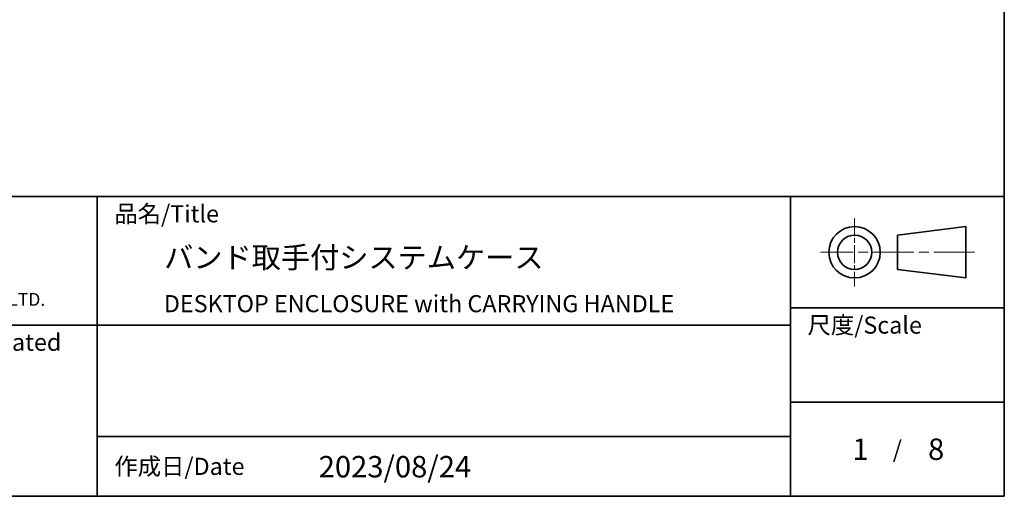
# Model space of a CAD drawing. Units: millimetres. Extents: x -1 to 7508, y 3 to 1127.
# Drawn here: x 1102 to 1563, y 3 to 225 of the extents above; entities that cross this region are included whole.
import ezdxf
from ezdxf.enums import TextEntityAlignment as Align

# ---------------------------------------------------------------- set-up
doc = ezdxf.new("R2010")
doc.units = ezdxf.units.MM
doc.linetypes.add('CHAIN', pattern=[0.3543, 0.2362, -0.0295, 0.0591, -0.0295])
doc.layers.add('Border (ISO)', color=7, linetype='Continuous', lineweight=35)
doc.layers.add('Title (ISO)', color=7, linetype='Continuous', lineweight=35)
doc.styles.add('Note Text (TK)', font='MS PGothic.ttf')
doc.styles.add('文字スタイル67', font='arial.ttf')

# ---------------------------------------------------------------- blocks, each defined once
blk = doc.blocks.new('図面枠 tk図枠')
at = {"layer": 'Border (ISO)'}
for p in [(405.5, 289), (14.5, 8)]:
    blk.add_line(p, (405.5, 8), dxfattribs=at)
blk = doc.blocks.new('表題欄 tk表題欄')
at = {"layer": 'Title (ISO)'}
for p, q in [((74.71, 244.05), (255.71, 244.05)), ((149.71, 244.05), (149.71, 209.05)), ((230.71, 244.05), (230.71, 209.05)), ((255.71, 244.05), (255.71, 209.05)), ((243.21, 239.55), (251.21, 240.55)), ((251.21, 234.55), (251.21, 240.55)), ((243.21, 239.55), (243.21, 235.55)), ((243.21, 235.55), (251.21, 234.55)), ((230.71, 231.05), (255.71, 231.05)), ((74.71, 229.05), (230.71, 229.05)), ((230.71, 220.05), (255.71, 220.05)), ((149.71, 216.05), (230.71, 216.05)), ((255.71, 209.05), (74.71, 209.05))]:
    blk.add_line(p, q, dxfattribs=at)
at = {"layer": 'Title (ISO)', "color": 4, "linetype": 'CHAIN', "lineweight": 18, "ltscale": 8.88956, "true_color": 0x00ffff}
blk.add_line((238.21, 241.55), (238.21, 233.55), dxfattribs=at)
at = {"layer": 'Title (ISO)', "color": 4, "linetype": 'CHAIN', "lineweight": 18, "ltscale": 20.001633, "true_color": 0x00ffff}
blk.add_line((252.21, 237.55), (234.21, 237.55), dxfattribs=at)
at = {"layer": 'Title (ISO)'}
for radius in [3, 2]:
    blk.add_circle((238.21, 237.55), radius, dxfattribs=at)
at = {"layer": 'Title (ISO)', "color": 1, "true_color": 0xff0000, "char_height": 2, "line_spacing_factor": 1.5, "style": 'Note Text (TK)'}
for s, insert, attachment_point in [('\\fＭＳ Ｐゴシック|b0|i0;\\H2.0000;品名/Title', (151.71, 242.05), 4), ('\\fＭＳ Ｐゴシック|b0|i0;\\H2.0000;尺度/Scale', (232.71, 229.05), 4), ('\\fＭＳ Ｐゴシック|b0|i0;\\H2.0000;製図/Created', (137.21, 227.05), 5), ('\\fＭＳ Ｐゴシック|b0|i0;\\H2.0000;作成日/Date', (151.71, 212.55), 4)]:
    blk.add_mtext(s, dxfattribs=dict(at, insert=insert, attachment_point=attachment_point))
at = {"layer": 'Title (ISO)', "color": 7, "line_spacing_factor": 1.5, "style": 'Note Text (TK)'}
for s, insert, char_height, attachment_point in [('\\fArial|b0|i0;\\H1.4986;TAKACHI ELECTRONICS ENCLOSURE CO., LTD.', (99.87, 232.05), 1.4986, 4), ('\\fＭＳ Ｐゴシック|b0|i0;\\H2.0000;/', (243.21, 214.55), 2, 5)]:
    blk.add_mtext(s, dxfattribs=dict(at, insert=insert, char_height=char_height, attachment_point=attachment_point))
at = {"layer": 'Title (ISO)', "color": 7}
for tag, p, height, style in [('<品名>_001', (157.52, 235.7), 2.5, 'Note Text (TK)'), ('<Title>_001', (157.49, 230.55), 2, '文字スタイル67'), ('<ページ_No.>_001', (237.95, 213.3), 2.5, 'Note Text (TK)'), ('<総ページ数>_001', (246.8, 213.3), 2.5, 'Note Text (TK)'), ('作成日_001', (175.63, 211.28), 2.5, 'Note Text (TK)')]:
    blk.add_attdef(tag, p, '', height=height, dxfattribs=dict(at, style=style))
at = {"layer": 'Title (ISO)', "color": 7, "style": 'Note Text (TK)'}
blk.add_attdef('<尺度>', text='', height=2.5, dxfattribs=at).set_placement((243.21, 223.55), align=Align.MIDDLE_CENTER)

msp = doc.modelspace()

# ---------------------------------------------------------------- block references
at = {"xscale": 4, "yscale": 4, "zscale": 4}
msp.add_blockref('図面枠 tk図枠', (-59.2666, -29.3258), dxfattribs=at)
ref = msp.add_blockref('表題欄 tk表題欄', (539.8981, -833.5367), dxfattribs=dict(xscale=4, yscale=4, zscale=4))
ref.add_attrib('<品名>_001', 'バンド取手付システムケース', (1169.9948, 109.2765), dxfattribs={"layer": 'Title (ISO)', "color": 7, "height": 10, "style": 'Note Text (TK)'})
ref.add_attrib('作成日_001', '2023/08/24', (1242.2561, 11.5038), dxfattribs={"layer": 'Title (ISO)', "color": 7, "height": 10, "style": 'Note Text (TK)'})
ref.add_attrib('<Title>_001', 'DESKTOP ENCLOSURE with CARRYING HANDLE', (1169.8712, 88.6715), dxfattribs={"layer": 'Title (ISO)', "color": 7, "height": 8, "style": '文字スタイル67'})
ref.add_attrib('<ページ_No.>_001', '1', (1491.6936, 19.6742), dxfattribs={"layer": 'Title (ISO)', "color": 7, "height": 10, "style": 'Note Text (TK)'})
ref.add_attrib('<総ページ数>_001', '8', (1527.097, 19.6742), dxfattribs={"layer": 'Title (ISO)', "color": 7, "height": 10, "style": 'Note Text (TK)'})

doc.saveas('drawing.dxf')
